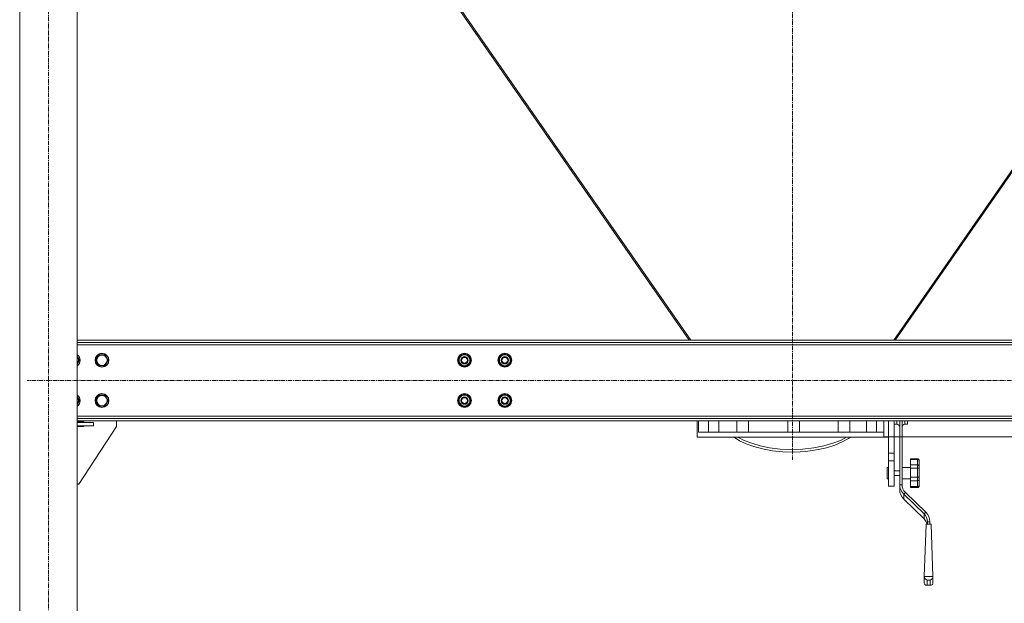
# Model space of a CAD drawing. Units: millimetres. Extents: x 0 to 17481, y -6 to 11880.
# Drawn here: x 2342 to 4050, y 5329 to 6342 of the extents above; entities that cross this region are included whole.
import ezdxf

# ---------------------------------------------------------------- set-up
doc = ezdxf.new("R2010")
doc.units = ezdxf.units.MM
doc.linetypes.add('K5LT_AXLED', pattern=[12, 7.5, -1.5, 1.5, -1.5])
doc.linetypes.add('K5LT_THIN', pattern=[0])
for name, color, linetype, true_color in [('DIM', 6, 'Continuous', 0xff00ff), ('OSI', 2, 'Continuous', 0xffff00), ('R', 1, 'Continuous', 0xff0000), ('WELDING', 7, 'Continuous', 0xffffff)]:
    doc.layers.add(name, color=color, linetype=linetype, true_color=true_color)

msp = doc.modelspace()

# ---------------------------------------------------------------- linework, layer by layer
at = {"layer": 'DIM', "color": 7, "linetype": 'K5LT_THIN', "lineweight": 18}
msp.add_line((3840.9, 5618), (5605.9, 5618), dxfattribs=at)
at = {"layer": 'OSI', "color": 30, "linetype": 'K5LT_AXLED', "lineweight": 18, "true_color": 0xff8000}
for p, q in [((3683, 7456.2), (3683, 5578.2)), ((2392, 4636.2), (2392, 7320.2)), ((5010.8, 5716.2), (2354.8, 5716.2))]:
    msp.add_line(p, q, dxfattribs=at)
at = {"layer": 'R', "color": 7, "linetype": 'K5LT_THIN', "lineweight": 18}
for p, q in [((2342, 7226.2), (2342, 4726.2)), ((2442, 7226.2), (2442, 4726.2)), ((3503.6, 5786.2), (3010.5, 6496.2)), ((3506.2, 5786.2), (3013.1, 6496.2)), ((4351.7, 6496.2), (3858.6, 5786.2)), ((3861.2, 5786.2), (4354.3, 6496.2)), ((2442, 5786.2), (4924, 5786.2)), ((2442, 5782.2), (4924, 5782.2)), ((4924, 5778.2), (2442, 5778.2)), ((2442, 5757.7), (2445.8, 5751.2)), ((2473.8, 5751.2), (2479.3, 5760.7)), ((2479.3, 5760.7), (2490.3, 5760.7)), ((2490.3, 5760.7), (2495.8, 5751.2)), ((3102.8, 5751.2), (3108.3, 5760.7)), ((3108.3, 5760.7), (3119.3, 5760.7)), ((3119.3, 5760.7), (3122, 5755.9)), ((3172.8, 5751.2), (3178.3, 5760.7)), ((3178.3, 5760.7), (3189.3, 5760.7)), ((3189.3, 5760.7), (3192, 5755.9)), ((2445.8, 5751.2), (2442, 5744.7)), ((2476.6, 5746.4), (2473.8, 5751.2)), ((2479.3, 5741.7), (2476.6, 5746.4)), ((2490.3, 5741.7), (2479.3, 5741.7)), ((2495.8, 5751.2), (2490.3, 5741.7)), ((3105.6, 5746.4), (3102.8, 5751.2)), ((3103.5, 5752.3), (3103.4, 5752.3)), ((3103.4, 5750.2), (3103.4, 5750.2)), ((3104.2, 5753.5), (3103.6, 5753.5)), ((3108.3, 5741.7), (3105.6, 5746.4)), ((3119.3, 5741.7), (3108.3, 5741.7)), ((3124.8, 5751.2), (3119.3, 5741.7)), ((3122, 5755.9), (3124.8, 5751.2)), ((3175.6, 5746.4), (3172.8, 5751.2)), ((3173.5, 5752.3), (3173.4, 5752.3)), ((3173.4, 5750.2), (3173.4, 5750.2)), ((3174.2, 5753.5), (3173.6, 5753.5)), ((3178.3, 5741.7), (3175.6, 5746.4)), ((3189.3, 5741.7), (3178.3, 5741.7)), ((3194.8, 5751.2), (3189.3, 5741.7)), ((3192, 5755.9), (3194.8, 5751.2)), ((2473.8, 5681.2), (2479.3, 5690.7)), ((2479.3, 5690.7), (2490.3, 5690.7)), ((2490.3, 5690.7), (2495.8, 5681.2)), ((3102.8, 5681.2), (3108.3, 5690.7)), ((3108.3, 5690.7), (3119.3, 5690.7)), ((3119.3, 5690.7), (3122, 5685.9)), ((3172.8, 5681.2), (3178.3, 5690.7)), ((3178.3, 5690.7), (3189.3, 5690.7)), ((3189.3, 5690.7), (3192, 5685.9)), ((2442, 5687.7), (2445.8, 5681.2)), ((2445.8, 5681.2), (2442, 5674.7)), ((2476.6, 5676.4), (2473.8, 5681.2)), ((2479.3, 5671.7), (2476.6, 5676.4)), ((2495.8, 5681.2), (2490.3, 5671.7)), ((3105.6, 5676.4), (3102.8, 5681.2)), ((3103.5, 5682.3), (3103.4, 5682.3)), ((3103.4, 5680.2), (3103.4, 5680.2)), ((3104.2, 5683.5), (3103.6, 5683.5)), ((3108.3, 5671.7), (3105.6, 5676.4)), ((3124.8, 5681.2), (3119.3, 5671.7)), ((3122, 5685.9), (3124.8, 5681.2)), ((3175.6, 5676.4), (3172.8, 5681.2)), ((3173.5, 5682.3), (3173.4, 5682.3)), ((3173.4, 5680.2), (3173.4, 5680.2)), ((3174.2, 5683.5), (3173.6, 5683.5)), ((3178.3, 5671.7), (3175.6, 5676.4)), ((3194.8, 5681.2), (3189.3, 5671.7)), ((3192, 5685.9), (3194.8, 5681.2)), ((2490.3, 5671.7), (2479.3, 5671.7)), ((3119.3, 5671.7), (3108.3, 5671.7)), ((3189.3, 5671.7), (3178.3, 5671.7)), ((2442, 5654.2), (4924, 5654.2)), ((4924, 5650.2), (2442, 5650.2)), ((4924, 5646.2), (2442, 5646.2)), ((2442, 5644.2), (2453.3, 5644.2)), ((2469.8, 5643.2), (2442, 5643.2)), ((2453.3, 5644.2), (2453.3, 5643.2)), ((2469.8, 5643.2), (2469.8, 5637.2)), ((2509.8, 5646.2), (2509.8, 5636.2)), ((3517.4, 5617.5), (3517.4, 5645.2)), ((3520, 5646.2), (3520, 5626.5)), ((3537, 5646.2), (3537, 5626.5)), ((3554.8, 5626.5), (3554.8, 5646.2)), ((3586.4, 5646.2), (3586.4, 5626.5)), ((3606.4, 5646.2), (3606.4, 5626.5)), ((3674.8, 5646.2), (3674.8, 5626.5)), ((3694.8, 5646.2), (3694.8, 5626.5)), ((3762.1, 5626.5), (3762.1, 5646.2)), ((3782.1, 5646.2), (3782.1, 5626.5)), ((3811.2, 5626.5), (3811.2, 5646.2)), ((3828.7, 5646.2), (3828.7, 5626.5)), ((3841.1, 5626.5), (3841.1, 5646.2)), ((3849.4, 5634.5), (3849.4, 5646.2)), ((3859.4, 5646.2), (3859.4, 5590.2)), ((3859.4, 5640), (3863.9, 5640)), ((3863.9, 5646.2), (3863.9, 5640)), ((3868.9, 5646.2), (3868.9, 5535.2)), ((3872.9, 5646.2), (3872.9, 5535.2)), ((3877.9, 5646.2), (3877.9, 5640)), ((3877.9, 5640), (3882.4, 5640)), ((3882.4, 5646.2), (3882.4, 5640)), ((2469.8, 5637.2), (2442, 5637.2)), ((2453.3, 5636.2), (2442, 5636.2)), ((2509.8, 5636.2), (2444.8, 5536.2)), ((2453.3, 5637.2), (2453.3, 5636.2)), ((3520, 5626.5), (3841.1, 5626.5)), ((3841.1, 5617.5), (3841.1, 5626.5)), ((3849.4, 5634.5), (3849.4, 5590.2)), ((3517.4, 5617.5), (3841.1, 5617.5)), ((3581.4, 5617.5), (3591.1, 5611.6)), ((3588.3, 5617.5), (3599.3, 5611.9)), ((3591.1, 5611.6), (3602.6, 5606.2)), ((3599.3, 5611.9), (3612.1, 5607)), ((3602.6, 5606.2), (3615.8, 5601.4)), ((3612.1, 5607), (3626.7, 5602.7)), ((3737.4, 5602.5), (3752.8, 5607)), ((3741.7, 5599.3), (3756.6, 5604)), ((3752.8, 5607), (3766.1, 5612.2)), ((3756.6, 5604), (3769.3, 5609.4)), ((3766.1, 5612.2), (3776.4, 5617.5)), ((3769.3, 5609.4), (3780, 5615.3)), ((3780, 5615.3), (3783.4, 5617.5)), ((3849.4, 5617.5), (3841.1, 5617.5)), ((3615.8, 5601.4), (3630.9, 5597.4)), ((3626.7, 5602.7), (3643.1, 5599.3)), ((3630.9, 5597.4), (3647.9, 5594.2)), ((3643.1, 5599.3), (3661.3, 5597)), ((3647.9, 5594.2), (3666.4, 5592.3)), ((3661.3, 5597), (3680.8, 5596.1)), ((3666.4, 5592.3), (3686.2, 5591.8)), ((3680.8, 5596.1), (3700.7, 5596.8)), ((3686.2, 5591.8), (3706, 5592.9)), ((3700.7, 5596.8), (3719.9, 5599)), ((3706, 5592.9), (3724.8, 5595.5)), ((3719.9, 5599), (3737.4, 5602.5)), ((3724.8, 5595.5), (3741.7, 5599.3)), ((3849.4, 5590.2), (3859.4, 5590.2)), ((3849.4, 5590.2), (3849.4, 5576.7)), ((3859.4, 5590.2), (3859.4, 5576.7)), ((3849.4, 5576.7), (3849.4, 5532.5)), ((3849.4, 5576.7), (3859.4, 5576.7)), ((3859.4, 5576.7), (3859.4, 5532.5)), ((3887.9, 5580), (3887.9, 5578.8)), ((3887.9, 5580), (3899.9, 5580)), ((3887.9, 5578.8), (3899.9, 5578.8)), ((3887.9, 5569.5), (3887.9, 5578.8)), ((3887.9, 5569.5), (3887.9, 5563.7)), ((3887.9, 5569.5), (3899.9, 5569.5)), ((3899.9, 5580), (3899.9, 5578.8)), ((3899.9, 5569.5), (3899.9, 5578.8)), ((3899.9, 5569.5), (3899.9, 5563.7)), ((3902.9, 5576.8), (3902.9, 5576.5)), ((3902.9, 5566.2), (3902.9, 5576.5)), ((3849.4, 5565.1), (3847.4, 5565.1)), ((3847.4, 5555.1), (3847.4, 5565.1)), ((3847.4, 5545.1), (3847.4, 5555.1)), ((3859.4, 5559.1), (3868.9, 5559.1)), ((3872.9, 5565.1), (3887.9, 5565.1)), ((3887.9, 5548.1), (3887.9, 5563.7)), ((3887.9, 5563.7), (3899.9, 5563.7)), ((3899.9, 5548.1), (3899.9, 5563.7)), ((3902.9, 5566.2), (3902.9, 5564.4)), ((3902.9, 5547.2), (3902.9, 5564.4)), ((2444.8, 5536.2), (2442, 5536.2)), ((3849.4, 5545.1), (3847.4, 5545.1)), ((3859.4, 5551.1), (3868.9, 5551.1)), ((3868.9, 5535.2), (3872.9, 5535.2)), ((3868.9, 5526.6), (3868.9, 5535.2)), ((3872.9, 5545.1), (3887.9, 5545.1)), ((3887.9, 5548.1), (3887.9, 5542.1)), ((3887.9, 5548.1), (3899.9, 5548.1)), ((3887.9, 5532), (3887.9, 5542.1)), ((3887.9, 5542.1), (3899.9, 5542.1)), ((3899.9, 5548.1), (3899.9, 5542.1)), ((3899.9, 5532), (3899.9, 5542.1)), ((3902.9, 5547.2), (3902.9, 5545.3)), ((3902.9, 5534.1), (3902.9, 5545.3)), ((3849.4, 5532.5), (3859.4, 5532.5)), ((3875.9, 5518.8), (3878.7, 5521.5)), ((3875.9, 5518.8), (3911.3, 5484.6)), ((3875.9, 5518.8), (3875.9, 5510.2)), ((3878.7, 5521.5), (3914.1, 5487.4)), ((3887.9, 5532), (3887.9, 5530.3)), ((3887.9, 5532), (3899.9, 5532)), ((3887.9, 5530.3), (3899.9, 5530.3)), ((3899.9, 5532), (3899.9, 5530.3)), ((3902.9, 5534.1), (3902.9, 5533.6)), ((3911.3, 5476.1), (3875.9, 5510.2)), ((3911.3, 5484.6), (3914.1, 5487.4)), ((3911.3, 5476.1), (3911.3, 5484.6)), ((3914.5, 5472), (3911.3, 5476.1)), ((3914.9, 5466.8), (3911.6, 5375.9)), ((3916.6, 5466.8), (3914.5, 5472)), ((3923.3, 5466.8), (3914.9, 5466.8)), ((3917.1, 5471), (3921.1, 5471)), ((3917.1, 5471), (3917.1, 5466.8)), ((3921.1, 5471), (3921.1, 5466.8)), ((3923.3, 5466.8), (3926.6, 5375.9)), ((3911.6, 5375.9), (3911.6, 5364.3)), ((3926.6, 5375.9), (3911.6, 5375.9)), ((3921.6, 5369.8), (3916.6, 5369.8)), ((3916.6, 5369.8), (3916.6, 5360.8)), ((3921.6, 5360.8), (3921.6, 5369.8)), ((3926.6, 5364.3), (3926.6, 5375.9)), ((3911.6, 5364.3), (3912.4, 5361.9)), ((3912.4, 5361.9), (3914.5, 5360.7)), ((3914.5, 5360.7), (3915.3, 5360.6)), ((3915.3, 5360.6), (3916.6, 5360.8)), ((3915.3, 5360.6), (3922.9, 5360.6)), ((3916.6, 5360.8), (3921.6, 5360.8)), ((3922.9, 5360.6), (3921.6, 5360.8)), ((3923.7, 5360.7), (3922.9, 5360.6)), ((3925.8, 5361.9), (3923.7, 5360.7)), ((3926.6, 5364.3), (3925.8, 5361.9))]:
    msp.add_line(p, q, dxfattribs=at)
for centre, radius in [((2484.8, 5751.2), 12), ((2484.8, 5751.2), 11.8), ((2484.8, 5751.2), 8.97), ((3113.8, 5751.2), 12), ((3113.8, 5751.2), 11.8), ((3113.8, 5751.2), 6.5), ((3183.8, 5751.2), 12), ((3183.8, 5751.2), 11.8), ((3183.8, 5751.2), 6.5), ((3113.8, 5751.2), 6), ((3113.8, 5751.2), 5), ((3183.8, 5751.2), 6), ((3183.8, 5751.2), 5), ((2484.8, 5681.2), 12), ((2484.8, 5681.2), 11.8), ((2484.8, 5681.2), 8.97), ((3113.8, 5681.2), 12), ((3113.8, 5681.2), 11.8), ((3183.8, 5681.2), 12), ((3183.8, 5681.2), 11.8), ((3113.8, 5681.2), 6.5), ((3113.8, 5681.2), 6), ((3113.8, 5681.2), 5), ((3183.8, 5681.2), 6.5), ((3183.8, 5681.2), 6), ((3183.8, 5681.2), 5)]:
    msp.add_circle(centre, radius, dxfattribs=at)
for centre, radius, start, end in [((2434.8, 5751.2), 12, 306.8699, 53.1301), ((2434.8, 5751.2), 11.8, 307.5019, 52.4981), ((3113.8, 5751.2), 10.5, 124.7912, 167.3589), ((3113.8, 5751.2), 9.5, 30, 210), ((3113.8, 5751.2), 10.5, 64.7912, 115.2088), ((3113.8, 5751.2), 10.5, 4.7912, 55.2088), ((3183.8, 5751.2), 10.5, 124.7912, 167.3589), ((3183.8, 5751.2), 9.5, 30, 210), ((3183.8, 5751.2), 10.5, 64.7912, 115.2088), ((3183.8, 5751.2), 10.5, 4.7912, 55.2088), ((2434.8, 5751.2), 8.97, 323.3649, 36.6351), ((3113.8, 5751.2), 10.5, 167.3589, 173.8105), ((3113.8, 5751.2), 10.5, 185.5324, 235.2088), ((3113.8, 5751.2), 9.5, 210, 30), ((3113.8, 5751.2), 10.5, 244.7912, 295.2088), ((3113.8, 5751.2), 10.5, 304.7912, 355.2088), ((3183.8, 5751.2), 10.5, 167.3589, 173.8105), ((3183.8, 5751.2), 10.5, 185.5324, 235.2088), ((3183.8, 5751.2), 9.5, 210, 30), ((3183.8, 5751.2), 10.5, 244.7912, 295.2088), ((3183.8, 5751.2), 10.5, 304.7912, 355.2088), ((2434.8, 5681.2), 12, 306.8699, 53.1301), ((2434.8, 5681.2), 11.8, 307.5019, 52.4981), ((3113.8, 5681.2), 10.5, 124.7912, 167.3589), ((3113.8, 5681.2), 9.5, 30, 210), ((3113.8, 5681.2), 10.5, 64.7912, 115.2088), ((3113.8, 5681.2), 10.5, 4.7912, 55.2088), ((3183.8, 5681.2), 10.5, 124.7912, 167.3589), ((3183.8, 5681.2), 9.5, 30, 210), ((3183.8, 5681.2), 10.5, 64.7912, 115.2088), ((3183.8, 5681.2), 10.5, 4.7912, 55.2088), ((2434.8, 5681.2), 8.97, 323.3649, 36.6351), ((3113.8, 5681.2), 10.5, 167.3589, 173.8105), ((3113.8, 5681.2), 10.5, 185.5324, 235.2088), ((3113.8, 5681.2), 9.5, 210, 30), ((3113.8, 5681.2), 10.5, 304.7912, 355.2088), ((3183.8, 5681.2), 10.5, 167.3589, 173.8105), ((3183.8, 5681.2), 10.5, 185.5324, 235.2088), ((3183.8, 5681.2), 9.5, 210, 30), ((3183.8, 5681.2), 10.5, 304.7912, 355.2088), ((3113.8, 5681.2), 10.5, 244.7912, 295.2088), ((3183.8, 5681.2), 10.5, 244.7912, 295.2088), ((3863.9, 5635), 5, 0, 90), ((3877.9, 5635), 5, 90, 180)]:
    msp.add_arc(centre, radius, start, end, dxfattribs=at)
for centre, major_axis, ratio, start_param, end_param in [((3892.9, 5535.2), (-24, 0), 0.965926, 0, 0.785398), ((3892.9, 5535.2), (-20, 0), 0.965926, 0, 0.785398), ((3892.9, 5526.6), (-24, 0), 0.965926, 0, 0.785398), ((3897.1, 5471), (20, 0), 0.965926, 0, 0.785398), ((3897.1, 5471), (24, 0), 0.965926, 0, 0.785398), ((3916.6, 5374.6), (3.97, -3.97), 0.767327, 3.796091, 5.366887), ((3921.6, 5374.6), (-3.97, -3.97), 0.767327, 0.916298, 2.487094)]:
    msp.add_ellipse(centre, major_axis=major_axis, ratio=ratio, start_param=start_param, end_param=end_param, dxfattribs=at)
at = {"layer": 'WELDING', "color": 7, "linetype": 'K5LT_THIN', "lineweight": 18}
for p, q in [((3517.5, 5646.2), (3517.4, 5645.8)), ((3517.4, 5645.9), (3517.5, 5646.2)), ((3517.4, 5645.5), (3517.4, 5645.9)), ((3517.4, 5645.8), (3517.4, 5645.4)), ((3517.4, 5645.3), (3517.4, 5645.5)), ((3517.4, 5645.4), (3517.4, 5645.2)), ((3517.4, 5645.2), (3517.4, 5645.3))]:
    msp.add_line(p, q, dxfattribs=at)
for points, knots in [([(3902.9, 5576.8), (3902.9, 5577.1), (3902.8, 5577.5), (3902.7, 5577.9), (3902.6, 5578.3), (3902.4, 5578.5), (3902.2, 5578.9), (3902, 5579.2), (3901.6, 5579.5), (3901.3, 5579.6), (3901.1, 5579.7), (3900.9, 5579.8), (3900.7, 5579.9), (3900.4, 5580), (3900.1, 5580), (3899.9, 5580), (3899.9, 5580)], [0, 0, 0, 0, 2.575447, 4.476712, 5.077973, 6.777447, 7.473274, 9.286788, 11.120498, 12.145447, 12.845806, 13.519018, 14.387923, 15.403019, 16.362912, 17, 17, 17, 17]), ([(3899.9, 5578.8), (3900, 5578.8), (3900.3, 5578.8), (3900.6, 5578.7), (3900.8, 5578.7), (3901.1, 5578.6), (3901.3, 5578.5), (3901.5, 5578.5), (3901.8, 5578.3), (3902, 5578.2), (3902.2, 5578), (3902.4, 5577.7), (3902.6, 5577.4), (3902.8, 5577.2), (3902.9, 5576.8), (3902.9, 5576.6), (3902.9, 5576.5)], [0, 0, 0, 0, 1.502436, 2.138181, 3.061057, 4.330288, 4.769261, 5.808294, 6.58147, 8.045308, 8.746538, 10.969805, 11.936351, 13.659286, 15.207423, 17, 17, 17, 17]), ([(3902.9, 5566.2), (3902.9, 5566.6), (3902.8, 5567.1), (3902.6, 5567.6), (3902.4, 5567.9), (3902.2, 5568.3), (3902, 5568.6), (3901.6, 5568.9), (3901.3, 5569.1), (3901.1, 5569.2), (3900.9, 5569.3), (3900.7, 5569.4), (3900.4, 5569.5), (3900.1, 5569.5), (3899.9, 5569.5), (3899.9, 5569.5)], [0, 0, 0, 0, 3.626884, 4.779269, 6.378773, 7.033669, 8.740506, 10.466351, 11.431009, 12.09017, 12.723782, 13.541575, 14.496959, 15.400388, 16, 16, 16, 16]), ([(3899.9, 5563.7), (3900, 5563.7), (3900.3, 5563.7), (3900.6, 5563.8), (3900.9, 5563.8), (3901.2, 5563.8), (3901.5, 5563.9), (3901.8, 5563.9), (3902, 5564), (3902.2, 5564), (3902.3, 5564.1), (3902.5, 5564.2), (3902.7, 5564.2), (3902.9, 5564.3), (3902.9, 5564.4), (3902.9, 5564.4)], [0, 0, 0, 0, 1.414057, 2.012406, 2.880994, 4.488716, 5.46663, 6.194324, 7.572054, 8.232036, 9.600478, 10.324522, 12.14076, 13.853344, 16, 16, 16, 16]), ([(3902.9, 5547.2), (3902.9, 5547.3), (3902.9, 5547.3), (3902.7, 5547.5), (3902.6, 5547.6), (3902.4, 5547.6), (3902.2, 5547.7), (3902, 5547.8), (3901.6, 5547.9), (3901.3, 5548), (3901, 5548.1), (3900.7, 5548.1), (3900.3, 5548.1), (3900, 5548.1), (3899.9, 5548.1)], [0, 0, 0, 0, 1.70424, 3.400204, 4.480564, 5.9801, 6.594065, 8.194225, 9.812204, 10.716571, 11.334534, 12.695226, 13.590899, 15, 15, 15, 15]), ([(3899.9, 5542.1), (3900, 5542.1), (3900.1, 5542.2), (3900.3, 5542.2), (3900.6, 5542.2), (3900.8, 5542.3), (3901, 5542.4), (3901.3, 5542.5), (3901.5, 5542.7), (3901.8, 5542.9), (3902, 5543), (3902.2, 5543.3), (3902.3, 5543.5), (3902.5, 5543.9), (3902.7, 5544.2), (3902.9, 5544.8), (3902.9, 5545.1), (3902.9, 5545.3)], [0, 0, 0, 0, 0.926632, 1.590815, 2.263956, 3.241119, 4.127671, 5.049806, 6.149959, 6.968615, 8.518561, 9.261041, 10.800538, 11.615087, 13.658355, 15.585012, 18, 18, 18, 18]), ([(3902.9, 5534.1), (3902.9, 5533.9), (3902.8, 5533.6), (3902.7, 5533.3), (3902.5, 5533), (3902.4, 5532.8), (3902.1, 5532.6), (3901.9, 5532.5), (3901.6, 5532.3), (3901.3, 5532.2), (3901.1, 5532.1), (3900.8, 5532.1), (3900.5, 5532), (3900.2, 5532), (3900, 5532), (3899.9, 5532)], [0, 0, 0, 0, 2.42395, 4.213376, 4.779269, 7.033669, 7.824381, 8.740506, 10.466351, 11.431009, 12.09017, 13.205593, 13.871115, 14.798738, 16, 16, 16, 16]), ([(3899.9, 5530.3), (3900, 5530.3), (3900.1, 5530.3), (3900.3, 5530.3), (3900.6, 5530.3), (3900.8, 5530.4), (3901.1, 5530.5), (3901.3, 5530.7), (3901.5, 5530.8), (3901.8, 5531), (3902, 5531.2), (3902.2, 5531.5), (3902.4, 5531.8), (3902.6, 5532.2), (3902.8, 5532.6), (3902.9, 5533), (3902.9, 5533.4), (3902.9, 5533.6)], [0, 0, 0, 0, 0.926632, 1.590815, 2.263956, 3.241119, 4.585011, 5.049806, 6.149959, 6.968615, 8.518561, 9.261041, 11.615087, 12.63849, 13.658355, 16.605932, 18, 18, 18, 18])]:
    msp.add_open_spline(points, degree=3, knots=knots, dxfattribs=at)

doc.saveas('drawing.dxf')
